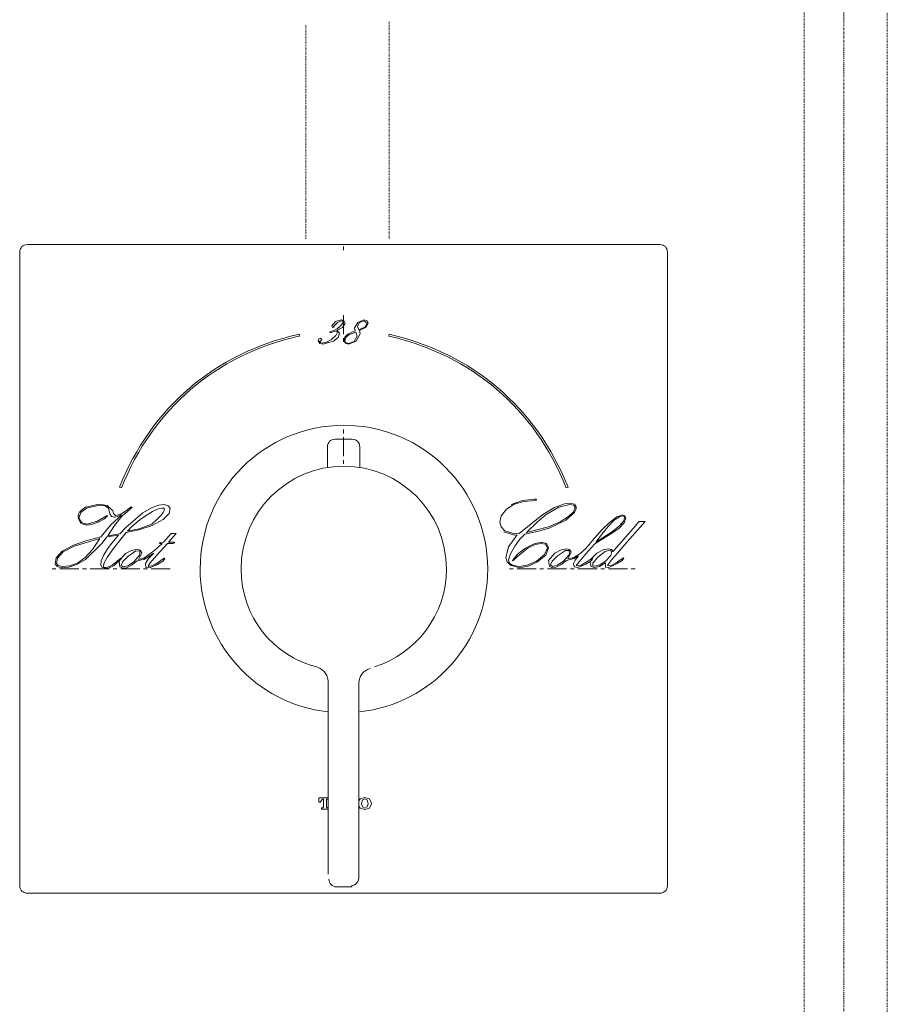
# Model space of a CAD drawing. Units: inches. Extents: x 7 to 4859, y -228 to 2991.
# Drawn here: x 1030 to 1362, y 983 to 1359 of the extents above; entities that cross this region are included whole.
import ezdxf

# ---------------------------------------------------------------- set-up
doc = ezdxf.new("R2010")
doc.units = ezdxf.units.IN
doc.header["$MEASUREMENT"] = 0
for name, pattern in [('AI-Linetype-44', [1.500012, 0.300002, -0.300002, 0.600005, -0.300002]), ('AI-Linetype-45', [0.600005, 0.300002, -0.300002]), ('AI-Linetype-46', [0.600005, 0.300002, -0.300002]), ('AI-Linetype-53', [0.600005, 0.300002, -0.300002]), ('AI-Linetype-54', [0.600005, 0.300002, -0.300002])]:
    doc.linetypes.add(name, pattern=pattern)
doc.layers.add('图层 1', color=7, linetype='Continuous')

msp = doc.modelspace()

# ---------------------------------------------------------------- linework, layer by layer
at = {"layer": '图层 1', "color": 7, "linetype": 'AI-Linetype-45', "lineweight": 9}
msp.add_line((1330.12, 787.03), (1330.12, 1370.06), dxfattribs=at)
at = {"layer": '图层 1', "color": 7, "linetype": 'AI-Linetype-44', "lineweight": 5}
msp.add_line((1345.32, 778.47), (1345.39, 1370.06), dxfattribs=at)
at = {"layer": '图层 1', "color": 7, "linetype": 'AI-Linetype-46', "lineweight": 9}
msp.add_line((1361.96, 1370.06), (1361.96, 778.47), dxfattribs=at)
at = {"layer": '图层 1', "color": 7, "linetype": 'AI-Linetype-53', "lineweight": 9}
msp.add_line((1139.71, 1275.16), (1139.71, 1356.92), dxfattribs=at)
at = {"layer": '图层 1', "color": 7, "linetype": 'AI-Linetype-54', "lineweight": 9}
msp.add_line((1171.55, 1358.11), (1171.55, 1275.16), dxfattribs=at)
at = {"layer": '图层 1', "color": 7, "lineweight": 5}
for p, q in [((1154.13, 1272.3), (1154.13, 1270.89)), ((1030.32, 1270.13), (1030.32, 1270.13)), ((1277.95, 1270.13), (1277.95, 1270.13)), ((1154.13, 1246.07), (1154.13, 1238.76)), ((1154.13, 1237.29), (1154.13, 1235.86)), ((1154.13, 1202.33), (1154.13, 1200.85)), ((1154.13, 1199.37), (1154.13, 1192.1)), ((1154.13, 1190.62), (1154.13, 1189.16)), ((1042.7, 1149.05), (1044.18, 1149.05)), ((1045.61, 1149.05), (1052.91, 1149.05)), ((1054.35, 1149.05), (1055.82, 1149.05)), ((1057.28, 1149.05), (1064.56, 1149.05)), ((1066.04, 1149.05), (1067.46, 1149.05)), ((1068.93, 1149.05), (1076.21, 1149.05)), ((1077.67, 1149.05), (1079.13, 1149.05)), ((1080.58, 1149.05), (1087.87, 1149.05)), ((1217.49, 1149.05), (1218.95, 1149.05)), ((1220.43, 1149.05), (1227.71, 1149.05)), ((1229.17, 1149.05), (1230.58, 1149.05)), ((1232.06, 1149.05), (1239.32, 1149.05)), ((1240.8, 1149.05), (1242.28, 1149.05)), ((1243.71, 1149.05), (1251.02, 1149.05)), ((1252.43, 1149.05), (1253.91, 1149.05)), ((1255.39, 1149.05), (1262.65, 1149.05)), ((1264.11, 1149.05), (1265.54, 1149.05))]:
    msp.add_line(p, q, dxfattribs=at)
at = {"layer": '图层 1', "color": 7, "lineweight": 9}
for p, q in [((1149.66, 1241.89), (1151.01, 1243.63)), ((1151.64, 1243.08), (1150.22, 1241.75)), ((1151.01, 1243.63), (1153.24, 1244.28)), ((1153.24, 1243.87), (1151.64, 1243.08)), ((1152.96, 1241.99), (1153.93, 1243.27)), ((1153.24, 1244.28), (1154.27, 1243.95)), ((1153.9, 1243.77), (1153.24, 1243.87)), ((1154.75, 1243.02), (1153.65, 1241.25)), ((1153.93, 1243.27), (1153.9, 1243.77)), ((1154.27, 1243.95), (1154.75, 1243.02)), ((1158.33, 1241.12), (1159.58, 1243.27)), ((1160.25, 1243.27), (1159.39, 1241.79)), ((1159.58, 1243.27), (1161.9, 1244.28)), ((1161.93, 1243.87), (1160.25, 1243.27)), ((1161.9, 1244.28), (1162.96, 1243.95)), ((1163.18, 1242.96), (1161.93, 1243.87)), ((1162.37, 1241.61), (1163.18, 1242.96)), ((1163.55, 1243.06), (1162.71, 1241.5)), ((1162.96, 1243.95), (1163.55, 1243.06)), ((1136.75, 1238.68), (1137.16, 1238.76)), ((1137.16, 1238.76), (1137.29, 1238.04)), ((1148.87, 1239.48), (1148.99, 1239.66)), ((1148.99, 1239.29), (1148.87, 1239.48)), ((1148.99, 1239.66), (1150.37, 1240.2)), ((1151.36, 1240.02), (1148.99, 1239.29)), ((1149.93, 1241.35), (1149.66, 1241.89)), ((1150.47, 1241.5), (1149.93, 1241.35)), ((1150.22, 1241.75), (1150.47, 1241.5)), ((1150.37, 1240.2), (1151.68, 1240.8)), ((1151.19, 1238.26), (1151.76, 1239.58)), ((1151.76, 1239.58), (1151.36, 1240.02)), ((1153.65, 1241.25), (1151.64, 1240.34)), ((1151.64, 1240.34), (1152.62, 1239.12)), ((1151.68, 1240.8), (1152.96, 1241.99)), ((1152.62, 1239.12), (1152.05, 1237.46)), ((1154.57, 1237.64), (1155.78, 1238.74)), ((1156.15, 1238.5), (1154.92, 1237.46)), ((1155.78, 1238.74), (1158.59, 1239.98)), ((1158.81, 1239.58), (1156.15, 1238.5)), ((1158.59, 1239.98), (1158.33, 1241.12)), ((1159.34, 1238.02), (1158.81, 1239.58)), ((1160.45, 1238.91), (1158.99, 1236.12)), ((1159.39, 1241.79), (1159.97, 1240.47)), ((1159.97, 1240.47), (1162.37, 1241.61)), ((1162.71, 1241.5), (1160.2, 1240.1)), ((1160.2, 1240.1), (1160.45, 1238.91)), ((1171.38, 1238.02), (1171.51, 1238.74)), ((1136.89, 1237.97), (1137.29, 1238.04)), ((1144.37, 1236.27), (1144.64, 1237)), ((1145.04, 1235.25), (1144.37, 1236.27)), ((1144.64, 1237), (1145.29, 1237.29)), ((1144.82, 1236.08), (1145.26, 1235.52)), ((1145.12, 1235.96), (1144.82, 1236.08)), ((1146.23, 1234.92), (1145.04, 1235.25)), ((1145.83, 1236.71), (1145.12, 1235.96)), ((1145.26, 1235.52), (1145.96, 1235.29)), ((1145.29, 1237.29), (1145.83, 1236.71)), ((1145.96, 1235.29), (1147.54, 1235.65)), ((1150.22, 1236.05), (1146.23, 1234.92)), ((1147.54, 1235.65), (1149.49, 1236.78)), ((1149.49, 1236.78), (1151.19, 1238.26)), ((1152.05, 1237.46), (1150.22, 1236.05)), ((1154.17, 1236.3), (1154.57, 1237.64)), ((1154.67, 1235.29), (1154.17, 1236.3)), ((1154.92, 1237.46), (1154.54, 1236.3)), ((1154.54, 1236.3), (1154.89, 1235.52)), ((1156.05, 1234.92), (1154.67, 1235.29)), ((1154.89, 1235.52), (1156, 1235.25)), ((1156, 1235.25), (1158.23, 1235.98)), ((1158.99, 1236.12), (1156.05, 1234.92)), ((1158.23, 1235.98), (1159.34, 1238.02)), ((1157.43, 1198.65), (1150.87, 1198.65)), ((1147.95, 1195.72), (1147.95, 1195.17)), ((1147.95, 1195.17), (1147.95, 1193.75)), ((1147.95, 1193.75), (1147.95, 1187.94)), ((1160.32, 1195.72), (1160.32, 1195.17)), ((1160.32, 1195.17), (1160.32, 1193.75)), ((1160.32, 1193.75), (1160.32, 1187.94)), ((1069.2, 1180), (1068.47, 1180.26)), ((1069.2, 1180), (1069.2, 1180)), ((1239.93, 1180.32), (1239.19, 1180.04)), ((1239.93, 1180.32), (1239.19, 1180.04)), ((1239.93, 1180.32), (1239.19, 1180.04)), ((1239.93, 1180.32), (1239.19, 1180.04)), ((1239.93, 1180.32), (1239.19, 1180.04)), ((1218.24, 1173.68), (1222.48, 1175.23)), ((1223.05, 1174.83), (1219.28, 1173.73)), ((1222.48, 1175.23), (1226.95, 1175.67)), ((1227.71, 1175.19), (1223.05, 1174.83)), ((1226.95, 1175.67), (1227.66, 1175.63)), ((1227.66, 1175.63), (1227.82, 1175.43)), ((1227.82, 1175.43), (1227.71, 1175.19)), ((1053.68, 1170.6), (1052.91, 1168.44)), ((1055.82, 1172.28), (1053.68, 1170.6)), ((1055.5, 1172.6), (1060.72, 1173.81)), ((1060.88, 1173.45), (1055.82, 1172.28)), ((1060.72, 1173.81), (1063.75, 1173.31)), ((1062.99, 1173.13), (1060.88, 1173.45)), ((1064.2, 1172.24), (1062.99, 1173.13)), ((1063.75, 1173.31), (1065.88, 1171.25)), ((1064.74, 1170.02), (1064.2, 1172.24)), ((1065.88, 1171.25), (1066.15, 1170.16)), ((1068.66, 1169.87), (1070.71, 1171.12)), ((1071.52, 1170.94), (1070.12, 1169.82)), ((1070.71, 1171.12), (1072.44, 1172.36)), ((1072.68, 1171.93), (1071.52, 1170.94)), ((1072.44, 1172.36), (1073.11, 1172.78)), ((1073.16, 1172.44), (1072.68, 1171.93)), ((1073.11, 1172.78), (1073.25, 1172.65)), ((1073.25, 1172.65), (1073.16, 1172.44)), ((1077.42, 1170.42), (1080.64, 1172.36)), ((1080.64, 1172.36), (1083.37, 1173.45)), ((1083.37, 1173.45), (1085.58, 1173.63)), ((1085.58, 1173.63), (1087.11, 1173.18)), ((1087.11, 1173.18), (1087.8, 1172.24)), ((1087.8, 1172.24), (1087.4, 1170.2)), ((1216.43, 1171.86), (1214.41, 1169.28)), ((1219.28, 1173.73), (1216.43, 1171.86)), ((1230.28, 1169.82), (1234.78, 1172.44)), ((1236.36, 1172.68), (1231.52, 1169.82)), ((1234.78, 1172.44), (1238.53, 1173.85)), ((1240.63, 1173.68), (1236.36, 1172.68)), ((1238.53, 1173.85), (1241.17, 1174.07)), ((1242.41, 1170.65), (1239.02, 1167.69)), ((1240.09, 1169.02), (1242.01, 1170.85)), ((1242.15, 1173.39), (1240.63, 1173.68)), ((1241.17, 1174.07), (1242.46, 1173.73)), ((1242.01, 1170.85), (1242.68, 1172.6)), ((1242.68, 1172.6), (1242.15, 1173.39)), ((1243.02, 1172.12), (1242.41, 1170.65)), ((1242.46, 1173.73), (1243.02, 1172.93)), ((1243.02, 1172.93), (1243.02, 1172.12)), ((1052.91, 1168.44), (1053.98, 1166.76)), ((1056.03, 1166.19), (1060.07, 1167.28)), ((1060.32, 1166.93), (1057.82, 1166.04)), ((1060.07, 1167.28), (1063.7, 1169.48)), ((1062.76, 1168.17), (1060.32, 1166.93)), ((1063.9, 1169.28), (1062.76, 1168.17)), ((1063.7, 1169.48), (1063.9, 1169.28)), ((1065.36, 1169.12), (1064.74, 1170.02)), ((1065.31, 1166.04), (1069.25, 1169.6)), ((1066.66, 1168.82), (1065.36, 1169.12)), ((1066.15, 1170.16), (1066.93, 1169.48)), ((1069.52, 1169.26), (1066.61, 1165.6)), ((1069.25, 1169.6), (1066.66, 1168.82)), ((1066.93, 1169.48), (1068.66, 1169.87)), ((1070.12, 1169.82), (1069.52, 1169.26)), ((1070.89, 1164.9), (1077.42, 1170.42)), ((1085.11, 1167.89), (1080.93, 1165.63)), ((1087.4, 1170.2), (1085.11, 1167.89)), ((1214.41, 1169.28), (1213.84, 1166.88)), ((1213.84, 1166.88), (1214.31, 1165.07)), ((1221.18, 1162.59), (1230.28, 1169.82)), ((1228.28, 1167.08), (1223.99, 1162.96)), ((1231.52, 1169.82), (1228.28, 1167.08)), ((1232.46, 1165.07), (1236.93, 1167.08)), ((1239.02, 1167.69), (1232.65, 1164.65)), ((1236.93, 1167.08), (1240.09, 1169.02)), ((1257.61, 1167.64), (1255.16, 1165.17)), ((1255.61, 1166.7), (1258.58, 1168.96)), ((1259.58, 1168.99), (1257.61, 1167.64)), ((1258.58, 1168.96), (1260.79, 1169.7)), ((1260.87, 1169.26), (1259.58, 1168.99)), ((1259.69, 1165.6), (1261.24, 1167.42)), ((1260.79, 1169.7), (1261.64, 1169.33)), ((1261.32, 1169.08), (1260.87, 1169.26)), ((1261.24, 1167.42), (1261.49, 1168.62)), ((1261.49, 1168.62), (1261.32, 1169.08)), ((1261.98, 1168.44), (1261.32, 1166.59)), ((1261.64, 1169.33), (1261.98, 1168.44)), ((1269.38, 1167.17), (1261.64, 1158.3)), ((1266.65, 1166.69), (1267.11, 1167.17)), ((1267.11, 1167.17), (1269.38, 1167.17)), ((1056.03, 1165.75), (1053.68, 1166.41)), ((1053.98, 1166.76), (1056.03, 1166.19)), ((1057.82, 1166.04), (1056.03, 1165.75)), ((1061.31, 1161.23), (1065.31, 1166.04)), ((1066.61, 1165.6), (1063.97, 1161.71)), ((1068.57, 1162.47), (1070.89, 1164.9)), ((1075.84, 1163.9), (1071.06, 1162.96)), ((1071.52, 1163.49), (1075.94, 1164.39)), ((1080.93, 1165.63), (1075.84, 1163.9)), ((1075.94, 1164.39), (1080.83, 1166.13)), ((1214.31, 1165.07), (1215.76, 1163.54)), ((1219.45, 1161.98), (1215.39, 1163.23)), ((1215.76, 1163.54), (1219.59, 1162.42)), ((1228.6, 1163.41), (1223.39, 1162.33)), ((1223.99, 1162.96), (1232.46, 1165.07)), ((1232.65, 1164.65), (1228.6, 1163.41)), ((1249.98, 1160.78), (1252.97, 1164.13)), ((1253.51, 1163.11), (1250.58, 1159.26)), ((1252.97, 1164.13), (1255.61, 1166.7)), ((1255.16, 1165.17), (1253.51, 1163.11)), ((1254.8, 1161.96), (1256.95, 1163.38)), ((1256.95, 1163.38), (1259.69, 1165.6)), ((1259.44, 1164.57), (1257.31, 1163.01)), ((1261.32, 1166.59), (1259.44, 1164.57)), ((1262.11, 1161.39), (1265.54, 1165.37)), ((1265.54, 1165.37), (1266.65, 1166.69)), ((1050.91, 1158.14), (1055.6, 1159.8)), ((1060.94, 1160.67), (1051.13, 1157.74)), ((1055.6, 1159.8), (1061.31, 1161.23)), ((1058.09, 1156.5), (1060.94, 1160.67)), ((1063.67, 1161.23), (1061.88, 1158.9)), ((1068.14, 1161.96), (1063.67, 1161.23)), ((1063.97, 1161.71), (1068.57, 1162.47)), ((1065.53, 1158.84), (1068.14, 1161.96)), ((1071.06, 1162.96), (1066.04, 1156.64)), ((1085.25, 1159.26), (1088.19, 1162.59)), ((1090.19, 1162.59), (1087.22, 1159.26)), ((1088.19, 1162.59), (1090.19, 1162.59)), ((1217.22, 1157.46), (1220.53, 1162.07)), ((1220.53, 1162.07), (1219.45, 1161.98)), ((1221.55, 1160.38), (1219.55, 1157.7)), ((1219.59, 1162.42), (1221.18, 1162.59)), ((1223.39, 1162.33), (1221.55, 1160.38)), ((1246.62, 1156.72), (1249.98, 1160.78)), ((1251.52, 1159.48), (1250.18, 1158.55)), ((1250.58, 1159.26), (1254.8, 1161.96)), ((1254.26, 1161.14), (1251.52, 1159.48)), ((1257.31, 1163.01), (1254.26, 1161.14)), ((1258.69, 1157.44), (1262.11, 1161.39)), ((1044.27, 1153.25), (1046.59, 1155.79)), ((1046.59, 1155.79), (1050.91, 1158.14)), ((1051.13, 1157.74), (1046.99, 1155.51)), ((1055.33, 1153.43), (1058.09, 1156.5)), ((1061.88, 1158.9), (1055.41, 1152.58)), ((1062.32, 1154.21), (1063.9, 1156.76)), ((1066.04, 1156.64), (1063.75, 1153.37)), ((1063.9, 1156.76), (1065.53, 1158.84)), ((1070.76, 1154.89), (1073.11, 1156.09)), ((1074.76, 1155.93), (1071.63, 1153.81)), ((1073.11, 1156.09), (1075.21, 1156.55)), ((1076.21, 1155.83), (1074.76, 1155.93)), ((1075.21, 1156.55), (1076.37, 1156.23)), ((1076.29, 1154.39), (1076.21, 1155.83)), ((1076.37, 1156.23), (1076.96, 1155.22)), ((1077.8, 1153.11), (1081.99, 1156.16)), ((1081.99, 1156.16), (1084.81, 1158.8)), ((1086.86, 1158.8), (1082.79, 1154.26)), ((1083.64, 1159.04), (1085.25, 1159.26)), ((1083.95, 1158.8), (1083.64, 1159.04)), ((1084.81, 1158.8), (1083.95, 1158.8)), ((1088.86, 1158.8), (1086.86, 1158.8)), ((1087.22, 1159.26), (1089.35, 1159.26)), ((1089.57, 1159.04), (1088.86, 1158.8)), ((1089.35, 1159.26), (1089.57, 1159.04)), ((1216.16, 1153.27), (1217.22, 1157.46)), ((1219.55, 1157.7), (1217.81, 1154.59)), ((1224.63, 1157.06), (1220.56, 1153.81)), ((1220.65, 1154.71), (1223.66, 1156.94)), ((1223.66, 1156.94), (1227.03, 1158.61)), ((1227.3, 1158.37), (1224.63, 1157.06)), ((1227.03, 1158.61), (1229.84, 1159.22)), ((1229.71, 1158.8), (1227.3, 1158.37)), ((1231.29, 1158.46), (1229.71, 1158.8)), ((1229.84, 1159.22), (1231.67, 1158.68)), ((1230.98, 1154.49), (1232.06, 1157.1)), ((1232.06, 1157.1), (1231.29, 1158.46)), ((1232.46, 1157.06), (1231.4, 1154.26)), ((1231.67, 1158.68), (1232.46, 1157.06)), ((1234.92, 1155.07), (1237.27, 1156.32)), ((1238.93, 1156.09), (1235.83, 1154)), ((1237.27, 1156.32), (1239.42, 1156.72)), ((1240.36, 1156.03), (1238.93, 1156.09)), ((1239.42, 1156.72), (1240.53, 1156.43)), ((1240.45, 1154.59), (1240.36, 1156.03)), ((1240.53, 1156.43), (1241.17, 1155.43)), ((1244.41, 1154.84), (1246.62, 1156.72)), ((1250.18, 1158.55), (1246.68, 1154.84)), ((1250.99, 1155.07), (1253.29, 1156.32)), ((1254.15, 1155.71), (1251.29, 1153.49)), ((1253.29, 1156.32), (1255.39, 1156.72)), ((1255.93, 1156.23), (1254.15, 1155.71)), ((1255.39, 1156.72), (1256.58, 1156.47)), ((1256.63, 1155.73), (1255.93, 1156.23)), ((1256.33, 1154.17), (1256.63, 1155.73)), ((1256.58, 1156.47), (1257.12, 1155.63)), ((1257.12, 1155.63), (1257.53, 1156.16)), ((1257.53, 1156.16), (1258.69, 1157.44)), ((1261.64, 1158.3), (1258.79, 1154.99)), ((1043.92, 1150.98), (1044.27, 1153.25)), ((1044.77, 1153.11), (1044.4, 1151.06)), ((1046.99, 1155.51), (1044.77, 1153.11)), ((1055.41, 1152.58), (1052.2, 1150.69)), ((1052.37, 1151.27), (1055.33, 1153.43)), ((1061.35, 1150.5), (1061.48, 1152.12)), ((1061.48, 1152.12), (1062.32, 1154.21)), ((1063.75, 1153.37), (1062.51, 1151.14)), ((1065.72, 1150.42), (1067.73, 1152.12)), ((1069.01, 1152.75), (1066.39, 1150.3)), ((1067.73, 1152.12), (1068.93, 1153.11)), ((1068.34, 1152.08), (1070.76, 1154.89)), ((1068.61, 1149.79), (1068.34, 1152.08)), ((1068.93, 1153.11), (1069.06, 1152.97)), ((1069.06, 1152.97), (1069.01, 1152.75)), ((1069.72, 1151.88), (1069.1, 1150.38)), ((1071.63, 1153.81), (1069.72, 1151.88)), ((1075.21, 1152.12), (1073.03, 1150.42)), ((1073.89, 1151.72), (1076.29, 1154.39)), ((1077.99, 1152.79), (1075.21, 1152.12)), ((1076.96, 1155.22), (1075.67, 1152.68)), ((1075.67, 1152.68), (1076.88, 1152.88)), ((1076.88, 1152.88), (1077.94, 1153.19)), ((1077.72, 1152.88), (1077.8, 1153.11)), ((1077.85, 1152.68), (1077.72, 1152.88)), ((1081.58, 1155.07), (1077.85, 1152.68)), ((1077.94, 1153.19), (1078.12, 1152.97)), ((1078.12, 1152.97), (1077.99, 1152.79)), ((1078.37, 1151.04), (1079.5, 1152.97)), ((1079.5, 1152.97), (1081.58, 1155.07)), ((1082.79, 1154.26), (1080.24, 1151.31)), ((1082.09, 1150.69), (1085.55, 1153.11)), ((1085.03, 1151.94), (1082.93, 1150.69)), ((1085.75, 1152.83), (1085.03, 1151.94)), ((1085.55, 1153.11), (1085.75, 1152.83)), ((1216.6, 1151.68), (1216.16, 1153.27)), ((1217.81, 1154.59), (1217.17, 1152.39)), ((1217.17, 1152.39), (1217.57, 1151.27)), ((1218.7, 1152.25), (1218.78, 1152.43)), ((1218.88, 1152.08), (1218.7, 1152.25)), ((1218.78, 1152.43), (1220.65, 1154.71)), ((1220.56, 1153.81), (1218.88, 1152.08)), ((1224.36, 1150.5), (1227.87, 1152.04)), ((1227.87, 1152.04), (1230.98, 1154.49)), ((1231.4, 1154.26), (1228.23, 1151.68)), ((1232.5, 1152.25), (1234.92, 1155.07)), ((1232.78, 1149.94), (1232.5, 1152.25)), ((1233.91, 1152.04), (1233.27, 1150.62)), ((1235.83, 1154), (1233.91, 1152.04)), ((1235.76, 1150.5), (1238.04, 1151.89)), ((1239.39, 1152.29), (1237.2, 1150.62)), ((1238.04, 1151.89), (1240.45, 1154.59)), ((1242.18, 1152.97), (1239.39, 1152.29)), ((1241.17, 1155.43), (1239.83, 1152.83)), ((1239.83, 1152.83), (1241.04, 1153.11)), ((1241.04, 1153.11), (1242.09, 1153.37)), ((1241.88, 1153.11), (1241.98, 1153.27)), ((1242.04, 1152.88), (1241.88, 1153.11)), ((1241.98, 1153.27), (1244.41, 1154.84)), ((1243.89, 1154), (1242.04, 1152.88)), ((1242.04, 1151.06), (1242.68, 1152.43)), ((1242.09, 1153.37), (1242.28, 1153.16)), ((1242.28, 1153.16), (1242.18, 1152.97)), ((1242.68, 1152.43), (1243.02, 1152.88)), ((1243.02, 1152.88), (1243.89, 1154)), ((1246.68, 1154.84), (1243.49, 1150.92)), ((1248.73, 1152.12), (1246.68, 1150.88)), ((1246.87, 1151.58), (1248.7, 1152.83)), ((1248.4, 1151.31), (1249.04, 1153.19)), ((1248.7, 1152.83), (1249.32, 1153.25)), ((1249.46, 1153.11), (1248.73, 1152.12)), ((1249.04, 1153.19), (1250.99, 1155.07)), ((1249.32, 1153.25), (1249.46, 1153.11)), ((1251.29, 1153.49), (1249.46, 1151.27)), ((1251.83, 1150.5), (1254.1, 1151.89)), ((1254.1, 1151.89), (1256.33, 1154.17)), ((1256.72, 1152.58), (1255.48, 1151.04)), ((1258.79, 1154.99), (1256.72, 1152.58)), ((1260.57, 1152.21), (1258.47, 1150.98)), ((1258.74, 1151.63), (1260.52, 1152.83)), ((1260.52, 1152.83), (1261.17, 1153.25)), ((1261.27, 1153.07), (1260.57, 1152.21)), ((1261.17, 1153.25), (1261.27, 1153.07)), ((1044.67, 1149.94), (1043.92, 1150.98)), ((1044.4, 1151.06), (1045.07, 1150.3)), ((1046.32, 1149.48), (1044.67, 1149.94)), ((1045.07, 1150.3), (1046.52, 1149.94)), ((1049.14, 1149.69), (1046.32, 1149.48)), ((1046.52, 1149.94), (1049.31, 1150.14)), ((1052.2, 1150.69), (1049.14, 1149.69)), ((1049.31, 1150.14), (1052.37, 1151.27)), ((1061.78, 1149.53), (1061.35, 1150.5)), ((1063.95, 1149.18), (1061.78, 1149.53)), ((1062.51, 1151.14), (1062.32, 1150.14)), ((1062.32, 1150.14), (1062.51, 1149.72)), ((1062.51, 1149.72), (1063.8, 1149.58)), ((1063.8, 1149.58), (1065.72, 1150.42)), ((1066.39, 1150.3), (1063.95, 1149.18)), ((1069.6, 1149.37), (1068.61, 1149.79)), ((1069.1, 1150.38), (1069.82, 1149.79)), ((1071.11, 1149.48), (1069.6, 1149.37)), ((1069.82, 1149.79), (1071.6, 1150.26)), ((1073.03, 1150.42), (1071.11, 1149.48)), ((1071.6, 1150.26), (1073.89, 1151.72)), ((1078.56, 1149.62), (1078.37, 1151.04)), ((1079.94, 1149.46), (1078.56, 1149.62)), ((1080.24, 1151.31), (1079.37, 1150.14)), ((1079.37, 1150.14), (1079.63, 1149.94)), ((1079.63, 1149.94), (1082.09, 1150.69)), ((1082.93, 1150.69), (1079.94, 1149.46)), ((1217.89, 1150.42), (1216.6, 1151.68)), ((1217.57, 1151.27), (1218.65, 1150.5)), ((1221.34, 1149.46), (1217.89, 1150.42)), ((1218.65, 1150.5), (1221.23, 1149.94)), ((1221.23, 1149.94), (1224.36, 1150.5)), ((1224.63, 1150.02), (1221.34, 1149.46)), ((1228.23, 1151.68), (1224.63, 1150.02)), ((1233.76, 1149.53), (1232.78, 1149.94)), ((1233.27, 1150.62), (1233.98, 1149.98)), ((1235.29, 1149.69), (1233.76, 1149.53)), ((1233.98, 1149.98), (1235.76, 1150.5)), ((1237.2, 1150.62), (1235.29, 1149.69)), ((1242.28, 1149.79), (1242.04, 1151.06)), ((1243.66, 1149.62), (1242.28, 1149.79)), ((1243.49, 1150.92), (1243.09, 1150.33)), ((1243.09, 1150.33), (1243.39, 1150.14)), ((1243.39, 1150.14), (1244.9, 1150.5)), ((1246.68, 1150.88), (1243.66, 1149.62)), ((1244.9, 1150.5), (1246.87, 1151.58)), ((1248.78, 1149.98), (1248.4, 1151.31)), ((1250.05, 1149.53), (1248.78, 1149.98)), ((1249.46, 1151.27), (1249.41, 1150.26)), ((1249.41, 1150.26), (1250.05, 1150.02)), ((1250.05, 1150.02), (1251.83, 1150.5)), ((1251.96, 1149.98), (1250.05, 1149.53)), ((1254.21, 1151.31), (1251.96, 1149.98)), ((1254.21, 1149.72), (1254.21, 1151.31)), ((1255.48, 1149.62), (1254.21, 1149.72)), ((1255.48, 1151.04), (1254.99, 1150.33)), ((1254.99, 1150.33), (1255.29, 1150.14)), ((1255.29, 1150.14), (1256.72, 1150.5)), ((1258.47, 1150.98), (1255.48, 1149.62)), ((1256.72, 1150.5), (1258.74, 1151.63)), ((1148.28, 1083.81), (1148.28, 1105.33)), ((1159.97, 1083.81), (1159.97, 1105.33)), ((1148.28, 1032.38), (1148.28, 1083.81)), ((1144.72, 1061.51), (1144.72, 1059.89)), ((1148.28, 1061.51), (1144.72, 1061.51)), ((1160.5, 1061.12), (1162.23, 1061.69)), ((1162.23, 1061.69), (1164.03, 1061.12)), ((1144.72, 1059.89), (1145.29, 1059.89)), ((1145.29, 1060.07), (1146.01, 1060.97)), ((1145.29, 1059.89), (1145.29, 1060.07)), ((1145.63, 1057.74), (1145.63, 1057.18)), ((1146.23, 1057.74), (1145.63, 1057.74)), ((1146.01, 1060.97), (1146.5, 1060.97)), ((1146.5, 1058.02), (1146.23, 1057.74)), ((1146.5, 1060.97), (1146.5, 1058.02)), ((1147.61, 1058.02), (1147.61, 1060.97)), ((1147.61, 1060.97), (1148.08, 1060.97)), ((1147.88, 1057.74), (1147.61, 1058.02)), ((1148.28, 1057.74), (1147.88, 1057.74)), ((1148.08, 1060.97), (1148.28, 1060.92)), ((1160.5, 1061.12), (1159.97, 1060.41)), ((1159.97, 1058.32), (1160.5, 1057.58)), ((1160.99, 1059.41), (1161.36, 1060.67)), ((1160.99, 1059.27), (1160.99, 1059.41)), ((1161.36, 1058.02), (1160.99, 1059.27)), ((1161.36, 1060.71), (1162.23, 1061.12)), ((1162.23, 1057.58), (1161.36, 1058.02)), ((1162.23, 1061.12), (1163.18, 1060.71)), ((1163.18, 1058.02), (1162.23, 1057.58)), ((1163.18, 1060.67), (1163.55, 1059.41)), ((1163.55, 1059.27), (1163.18, 1058.02)), ((1163.55, 1059.41), (1163.55, 1059.27)), ((1164.79, 1059.47), (1164.03, 1061.12)), ((1164.03, 1057.58), (1164.79, 1059.23)), ((1164.79, 1059.47), (1164.79, 1059.37)), ((1164.79, 1059.23), (1164.79, 1059.37)), ((1145.63, 1057.18), (1148.28, 1057.18)), ((1160.5, 1057.58), (1162.23, 1057.06)), ((1162.23, 1057.06), (1164.03, 1057.58)), ((1151.48, 1027.44), (1157.46, 1027.44))]:
    msp.add_line(p, q, dxfattribs=at)
for points in [[(1033.27, 1273.06), (1031.44, 1272.92), (1030.45, 1271.95), (1030.32, 1270.13)], [(1275.04, 1273.06), (1275.04, 1273.06), (1033.27, 1273.06), (1033.27, 1273.06)], [(1277.95, 1270.13), (1277.81, 1271.93), (1276.84, 1272.9), (1275.04, 1273.06)], [(1030.32, 1027.93), (1030.32, 1027.93), (1030.32, 1270.13), (1030.32, 1270.13)], [(1277.95, 1270.13), (1277.95, 1270.13), (1277.95, 1027.93), (1277.95, 1027.93)], [(1068.47, 1180.26), (1080.64, 1210.7), (1104.8, 1231.38), (1136.75, 1238.68)], [(1171.51, 1238.74), (1203.48, 1231.41), (1227.69, 1210.75), (1239.93, 1180.32)], [(1136.89, 1237.97), (1105.17, 1230.74), (1081.21, 1210.22), (1069.2, 1180)], [(1239.19, 1180.04), (1227.12, 1210.27), (1203.15, 1230.79), (1171.38, 1238.02)], [(1150.87, 1198.65), (1149.06, 1198.51), (1148.08, 1197.52), (1147.95, 1195.72)], [(1160.32, 1195.72), (1160.18, 1197.51), (1159.24, 1198.49), (1157.43, 1198.65)], [(1080.83, 1166.13), (1092.88, 1176.65), (1079.47, 1172.33), (1071.52, 1163.49)], [(1053.68, 1166.41), (1051.87, 1168.99), (1052.66, 1171.12), (1055.5, 1172.6)], [(1148.28, 1105.33), (1148.23, 1108.12), (1146.97, 1110.45), (1144.18, 1111.44)], [(1159.97, 1105.33), (1160.08, 1108.1), (1161.51, 1109.99), (1164.29, 1110.99)], [(1159.97, 1031.63), (1159.97, 1031.63), (1159.97, 1083.81), (1159.97, 1083.81)], [(1157.07, 1027.93), (1158.86, 1028.09), (1159.97, 1029.5), (1159.97, 1031.63)], [(1033.27, 1025.01), (1031.46, 1025.16), (1030.48, 1026.15), (1030.32, 1027.93)], [(1148.45, 1030.47), (1148.64, 1028.62), (1149.64, 1027.62), (1151.48, 1027.44)], [(1277.95, 1027.93), (1277.78, 1026.15), (1276.82, 1025.18), (1275.04, 1025.01)], [(1275.04, 1025.01), (1275.04, 1025.01), (1033.27, 1025.01), (1033.27, 1025.01)]]:
    msp.add_open_spline(points, degree=3, dxfattribs=at)
for points, knots in [([(1148.11, 1094.37), (1120.65, 1097.42), (1099.3, 1120.71), (1099.3, 1148.98), (1099.3, 1179.33), (1123.89, 1203.93), (1154.23, 1203.93), (1184.59, 1203.93), (1209.2, 1179.33), (1209.2, 1148.98), (1209.2, 1120.69), (1187.8, 1097.39), (1160.32, 1094.37)], [0, 0, 0, 0, 1, 1, 1, 2, 2, 2, 3, 3, 3, 4, 4, 4, 4]), ([(1144.18, 1111.44), (1127.14, 1115.71), (1114.95, 1130.66), (1114.95, 1149.02), (1114.95, 1170.7), (1132.52, 1188.27), (1154.2, 1188.27), (1175.85, 1188.27), (1193.43, 1170.7), (1193.43, 1149.02), (1193.43, 1131.44), (1181.87, 1116.55), (1165.93, 1111.57)], [1, 1, 1, 1, 2, 2, 2, 3, 3, 3, 4, 4, 4, 5, 5, 5, 5])]:
    msp.add_open_spline(points, degree=3, knots=knots, dxfattribs=at)

doc.saveas('drawing.dxf')
